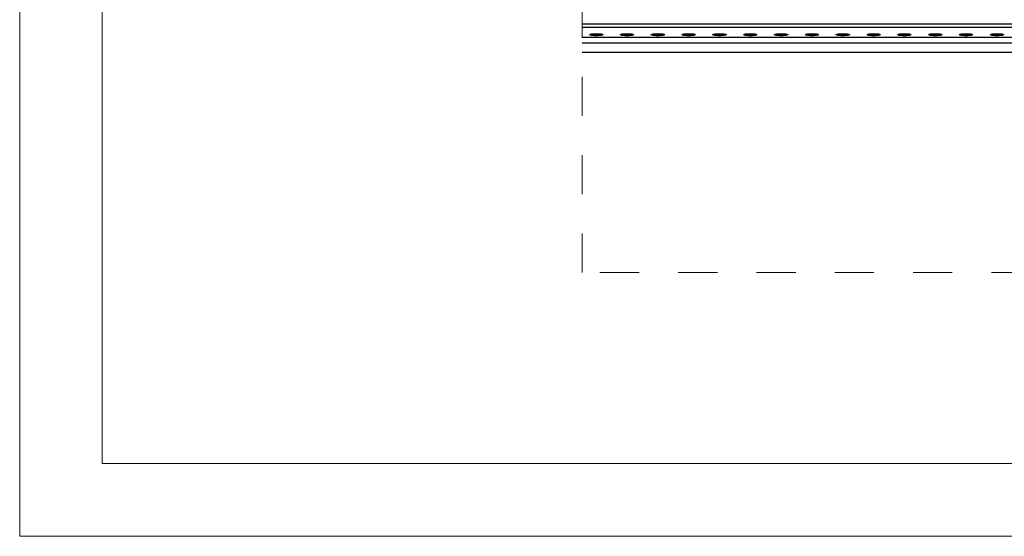
# Model space of a CAD drawing. Units: millimetres. Extents: x 257 to 3227, y 247 to 2347.
# Drawn here: x 257 to 1055, y 247 to 665 of the extents above; entities that cross this region are included whole.
import ezdxf

# ---------------------------------------------------------------- set-up
doc = ezdxf.new("R2010")
doc.units = ezdxf.units.MM
doc.linetypes.add('Dash', pattern=[6.35, 3.175, -3.175])
doc.layers.add('CWL PODKLAD', color=8, linetype='Continuous', lineweight=9)
doc.layers.add('NAPISY', color=7, linetype='Continuous', lineweight=15)

msp = doc.modelspace()

# ---------------------------------------------------------------- linework, layer by layer
at = {"linetype": 'Continuous', "lineweight": 25}
for p, q in [((713.02, 661.95), (1261.87, 661.95)), ((1141.67, 658.99), (713.02, 658.99)), ((713.02, 651.37), (1261.87, 651.37)), ((1261.87, 646.51), (713.02, 646.51)), ((1261.87, 638.85), (713.02, 638.85))]:
    msp.add_line(p, q, dxfattribs=at)
at = {"linetype": 'Continuous', "lineweight": 25, "flags": 128}
for points in [[(724.37, 654.11), (725.79, 654.08), (727.12, 653.99), (728.26, 653.86), (729.13, 653.68), (729.68, 653.47), (729.87, 653.25), (729.68, 653.03), (729.13, 652.82), (728.26, 652.64), (727.12, 652.5), (725.79, 652.42), (724.37, 652.39), (722.94, 652.42), (721.62, 652.5), (720.48, 652.64), (719.6, 652.82), (719.05, 653.03), (718.87, 653.25), (719.05, 653.47), (719.6, 653.68), (720.48, 653.86), (721.62, 653.99), (722.94, 654.08), (724.37, 654.11)], [(749.37, 654.11), (750.79, 654.08), (752.12, 653.99), (753.26, 653.86), (754.13, 653.68), (754.68, 653.47), (754.87, 653.25), (754.68, 653.03), (754.13, 652.82), (753.26, 652.64), (752.12, 652.5), (750.79, 652.42), (749.37, 652.39), (747.94, 652.42), (746.62, 652.5), (745.48, 652.64), (744.6, 652.82), (744.05, 653.03), (743.87, 653.25), (744.05, 653.47), (744.6, 653.68), (745.48, 653.86), (746.62, 653.99), (747.94, 654.08), (749.37, 654.11)], [(774.37, 654.11), (775.79, 654.08), (777.12, 653.99), (778.26, 653.86), (779.13, 653.68), (779.68, 653.47), (779.87, 653.25), (779.68, 653.03), (779.13, 652.82), (778.26, 652.64), (777.12, 652.5), (775.79, 652.42), (774.37, 652.39), (772.94, 652.42), (771.62, 652.5), (770.48, 652.64), (769.6, 652.82), (769.05, 653.03), (768.87, 653.25), (769.05, 653.47), (769.6, 653.68), (770.48, 653.86), (771.62, 653.99), (772.94, 654.08), (774.37, 654.11)], [(799.37, 654.11), (800.79, 654.08), (802.12, 653.99), (803.26, 653.86), (804.13, 653.68), (804.68, 653.47), (804.87, 653.25), (804.68, 653.03), (804.13, 652.82), (803.26, 652.64), (802.12, 652.5), (800.79, 652.42), (799.37, 652.39), (797.94, 652.42), (796.62, 652.5), (795.48, 652.64), (794.6, 652.82), (794.05, 653.03), (793.87, 653.25), (794.05, 653.47), (794.6, 653.68), (795.48, 653.86), (796.62, 653.99), (797.94, 654.08), (799.37, 654.11)], [(824.37, 654.11), (825.79, 654.08), (827.12, 653.99), (828.26, 653.86), (829.13, 653.68), (829.68, 653.47), (829.87, 653.25), (829.68, 653.03), (829.13, 652.82), (828.26, 652.64), (827.12, 652.5), (825.79, 652.42), (824.37, 652.39), (822.94, 652.42), (821.62, 652.5), (820.48, 652.64), (819.6, 652.82), (819.05, 653.03), (818.87, 653.25), (819.05, 653.47), (819.6, 653.68), (820.48, 653.86), (821.62, 653.99), (822.94, 654.08), (824.37, 654.11)], [(849.37, 654.11), (850.79, 654.08), (852.12, 653.99), (853.26, 653.86), (854.13, 653.68), (854.68, 653.47), (854.87, 653.25), (854.68, 653.03), (854.13, 652.82), (853.26, 652.64), (852.12, 652.5), (850.79, 652.42), (849.37, 652.39), (847.94, 652.42), (846.62, 652.5), (845.48, 652.64), (844.6, 652.82), (844.05, 653.03), (843.87, 653.25), (844.05, 653.47), (844.6, 653.68), (845.48, 653.86), (846.62, 653.99), (847.94, 654.08), (849.37, 654.11)], [(874.37, 654.11), (875.79, 654.08), (877.12, 653.99), (878.26, 653.86), (879.13, 653.68), (879.68, 653.47), (879.87, 653.25), (879.68, 653.03), (879.13, 652.82), (878.26, 652.64), (877.12, 652.5), (875.79, 652.42), (874.37, 652.39), (872.94, 652.42), (871.62, 652.5), (870.48, 652.64), (869.6, 652.82), (869.05, 653.03), (868.87, 653.25), (869.05, 653.47), (869.6, 653.68), (870.48, 653.86), (871.62, 653.99), (872.94, 654.08), (874.37, 654.11)], [(899.37, 654.11), (900.79, 654.08), (902.12, 653.99), (903.26, 653.86), (904.13, 653.68), (904.68, 653.47), (904.87, 653.25), (904.68, 653.03), (904.13, 652.82), (903.26, 652.64), (902.12, 652.5), (900.79, 652.42), (899.37, 652.39), (897.94, 652.42), (896.62, 652.5), (895.48, 652.64), (894.6, 652.82), (894.05, 653.03), (893.87, 653.25), (894.05, 653.47), (894.6, 653.68), (895.48, 653.86), (896.62, 653.99), (897.94, 654.08), (899.37, 654.11)], [(924.37, 654.11), (925.79, 654.08), (927.12, 653.99), (928.26, 653.86), (929.13, 653.68), (929.68, 653.47), (929.87, 653.25), (929.68, 653.03), (929.13, 652.82), (928.26, 652.64), (927.12, 652.5), (925.79, 652.42), (924.37, 652.39), (922.94, 652.42), (921.62, 652.5), (920.48, 652.64), (919.6, 652.82), (919.05, 653.03), (918.87, 653.25), (919.05, 653.47), (919.6, 653.68), (920.48, 653.86), (921.62, 653.99), (922.94, 654.08), (924.37, 654.11)], [(949.37, 654.11), (950.79, 654.08), (952.12, 653.99), (953.26, 653.86), (954.13, 653.68), (954.68, 653.47), (954.87, 653.25), (954.68, 653.03), (954.13, 652.82), (953.26, 652.64), (952.12, 652.5), (950.79, 652.42), (949.37, 652.39), (947.94, 652.42), (946.62, 652.5), (945.48, 652.64), (944.6, 652.82), (944.05, 653.03), (943.87, 653.25), (944.05, 653.47), (944.6, 653.68), (945.48, 653.86), (946.62, 653.99), (947.94, 654.08), (949.37, 654.11)], [(974.37, 654.11), (975.79, 654.08), (977.12, 653.99), (978.26, 653.86), (979.13, 653.68), (979.68, 653.47), (979.87, 653.25), (979.68, 653.03), (979.13, 652.82), (978.26, 652.64), (977.12, 652.5), (975.79, 652.42), (974.37, 652.39), (972.94, 652.42), (971.62, 652.5), (970.48, 652.64), (969.6, 652.82), (969.05, 653.03), (968.87, 653.25), (969.05, 653.47), (969.6, 653.68), (970.48, 653.86), (971.62, 653.99), (972.94, 654.08), (974.37, 654.11)], [(999.37, 654.11), (1000.79, 654.08), (1002.12, 653.99), (1003.26, 653.86), (1004.13, 653.68), (1004.68, 653.47), (1004.87, 653.25), (1004.68, 653.03), (1004.13, 652.82), (1003.26, 652.64), (1002.12, 652.5), (1000.79, 652.42), (999.37, 652.39), (997.94, 652.42), (996.62, 652.5), (995.48, 652.64), (994.6, 652.82), (994.05, 653.03), (993.87, 653.25), (994.05, 653.47), (994.6, 653.68), (995.48, 653.86), (996.62, 653.99), (997.94, 654.08), (999.37, 654.11)], [(1024.37, 654.11), (1025.79, 654.08), (1027.12, 653.99), (1028.26, 653.86), (1029.13, 653.68), (1029.68, 653.47), (1029.87, 653.25), (1029.68, 653.03), (1029.13, 652.82), (1028.26, 652.64), (1027.12, 652.5), (1025.79, 652.42), (1024.37, 652.39), (1022.94, 652.42), (1021.62, 652.5), (1020.48, 652.64), (1019.6, 652.82), (1019.05, 653.03), (1018.87, 653.25), (1019.05, 653.47), (1019.6, 653.68), (1020.48, 653.86), (1021.62, 653.99), (1022.94, 654.08), (1024.37, 654.11)], [(1049.37, 654.11), (1050.79, 654.08), (1052.12, 653.99), (1053.26, 653.86), (1054.13, 653.68), (1054.68, 653.47), (1054.87, 653.25), (1054.68, 653.03), (1054.13, 652.82), (1053.26, 652.64), (1052.12, 652.5), (1050.79, 652.42), (1049.37, 652.39), (1047.94, 652.42), (1046.62, 652.5), (1045.48, 652.64), (1044.6, 652.82), (1044.05, 653.03), (1043.87, 653.25), (1044.05, 653.47), (1044.6, 653.68), (1045.48, 653.86), (1046.62, 653.99), (1047.94, 654.08), (1049.37, 654.11)]]:
    msp.add_lwpolyline(points, dxfattribs=at)
at = {"linetype": 'Continuous', "lineweight": 25}
for centre, start, end in [((724.14, 626.06), 89.52576, 97.73463), ((724.59, 626.06), 82.26537, 90.47424), ((749.14, 626.06), 89.52576, 97.73462), ((749.59, 626.06), 82.26538, 90.47424), ((774.14, 626.06), 89.52577, 97.73462), ((774.59, 626.06), 82.26538, 90.47424), ((799.14, 626.06), 89.52576, 97.73463), ((799.59, 626.06), 82.26537, 90.47423), ((824.14, 626.06), 89.52575, 97.73464), ((824.59, 626.06), 82.26536, 90.47425), ((849.14, 626.06), 89.52576, 97.73463), ((849.59, 626.06), 82.26536, 90.47425), ((874.14, 626.06), 89.52575, 97.73466), ((874.59, 626.06), 82.26537, 90.47425), ((899.14, 626.06), 89.52575, 97.73463), ((899.59, 626.06), 82.26534, 90.47425), ((924.14, 626.06), 89.52577, 97.73463), ((924.59, 626.06), 82.26537, 90.47425), ((949.14, 626.06), 89.52579, 97.73458), ((949.59, 626.06), 82.26542, 90.47421), ((974.14, 626.06), 89.52575, 97.73463), ((974.59, 626.06), 82.26537, 90.47423), ((999.14, 626.06), 89.52575, 97.73463), ((999.59, 626.06), 82.26537, 90.4742), ((1024.14, 626.06), 89.5258, 97.73463), ((1024.59, 626.06), 82.26537, 90.47425), ((1049.14, 626.06), 89.52584, 97.73454), ((1049.59, 626.06), 82.26537, 90.47425)]:
    msp.add_arc(centre, 26.82, start, end, dxfattribs=at)
at = {"layer": 'CWL PODKLAD', "linetype": 'Dash', "ltscale": 10}
msp.add_lwpolyline([(713.02, 1119.55), (1457.65, 1119.55), (1457.65, 460.34), (713.02, 460.34)], close=True, dxfattribs=at)
at = {"layer": 'NAPISY'}
for p, q in [((256.67, 2346.51), (256.67, 246.51)), ((256.67, 246.51), (3226.67, 246.51))]:
    msp.add_line(p, q, dxfattribs=at)
msp.add_lwpolyline([(323.66, 2283.46), (3150.01, 2283.46), (3150.01, 305.66), (323.66, 305.66)], close=True, dxfattribs=at)

doc.saveas('drawing.dxf')
